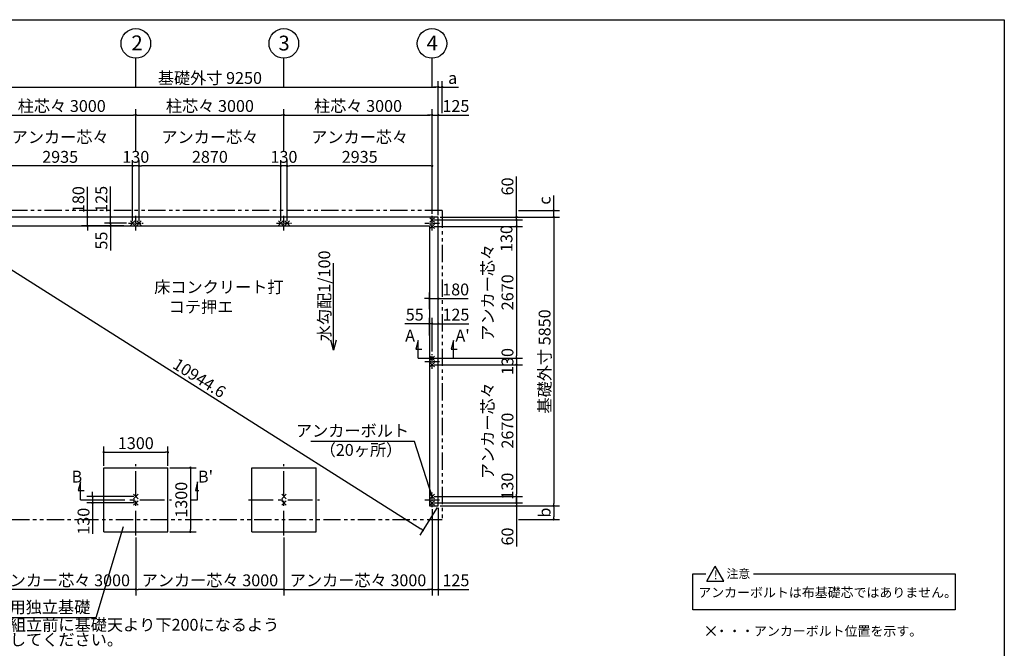
# Model space of a CAD drawing. Extents: x 440 to 32614, y 171 to 22819.
# Drawn here: x 12675 to 32614, y 10092 to 22819 of the extents above; entities that cross this region are included whole.
import ezdxf

# ---------------------------------------------------------------- set-up
doc = ezdxf.new("R2010")
doc.units = 0
doc.header["$LTSCALE"] = 4
doc.header["$PDMODE"] = 3
doc.header["$PDSIZE"] = 2
doc.linetypes.add('CENTER', pattern=[2, 1.25, -0.25, 0.25, -0.25])
doc.linetypes.add('PHANTOM', pattern=[2.5, 1.25, -0.25, 0.25, -0.25, 0.25, -0.25])
doc.layers.get('0').update_dxf_attribs({"linetype": 'CONTINUOUS'})
doc.layers.get('DEFPOINTS').update_dxf_attribs({"linetype": 'CONTINUOUS'})
for name, color, linetype in [('センター', 3, 'CENTER'), ('仕様書枠', 230, 'CONTINUOUS'), ('寸法', 4, 'CONTINUOUS'), ('想像線', 6, 'PHANTOM'), ('文字', 7, 'CONTINUOUS'), ('部品1', 7, 'CONTINUOUS')]:
    doc.layers.add(name, color=color, linetype=linetype)
doc.styles.get("Standard").update_dxf_attribs({"font": 'isocp.shx', "bigfont": 'bigfont.shx'})
doc.styles.add('STYLE1', font='isocp.shx', dxfattribs={"bigfont": 'bigfont.shx'})
doc.styles.add('STYLE2', font='MS PGothic.ttf')
doc.dimstyles.new('INABA_S80', dxfattribs={"dimscale": 80, "dimtxt": 3, "dimasz": 0.6, "dimexe": 1.5, "dimexo": 0.5, "dimgap": 0.8, "dimtad": 3, "dimdsep": 46, "dimtxsty": 'STANDARD', "dimblk1": 'DOT', "dimblk2": 'DOT', "dimsah": 1, "dimcen": 0, "dimclrt": 7, "dimadec": 0, "dimazin": 0, "dimtfac": 1, "dimtix": 1, "dimtmove": 0, "dimatfit": 2, "dimldrblk": 'DOT', "dimfxl": 1, "dimtolj": 1, "dimtzin": 0, "dimarcsym": 0})

# ---------------------------------------------------------------- blocks, each defined once
blk = doc.blocks.new('_DOT')
at = {"color": 0, "linetype": 'ByBlock', "ltscale": 50}
blk.add_line((-0.5, 0), (-1, 0), dxfattribs=at)
at = {"color": 0, "linetype": 'ByBlock', "ltscale": 50, "const_width": 0.5}
blk.add_lwpolyline([(-0.25, 0, 1), (0.25, 0, 1)], format="xyb", close=True, dxfattribs=at)
blk = doc.blocks.new('*D15')
at = {"layer": 'DEFPOINTS', "color": 0, "ltscale": 50}
for p in [(15677, 13749), (15677, 12449), (16131, 12449)]:
    blk.add_point(p, dxfattribs=at)
at = {"layer": '寸法', "color": 0, "lineweight": -2, "ltscale": 50}
for p, q in [((15717, 13749), (16251, 13749)), ((16131, 13701), (16131, 12497)), ((15717, 12449), (16251, 12449))]:
    blk.add_line(p, q, dxfattribs=at)
at = {"layer": '寸法', "color": 0, "lineweight": -2, "ltscale": 50, "xscale": 48, "yscale": 48, "zscale": 48}
for p, rotation in [((16131, 13749), 90), ((16131, 12449), 270)]:
    blk.add_blockref('_DOT', p, dxfattribs=dict(at, rotation=rotation))
at = {"layer": '寸法', "color": 7, "ltscale": 50, "insert": (15947, 13099), "char_height": 240, "attachment_point": 5, "rotation": 90}
blk.add_mtext('\\A1;1300', dxfattribs=at)
blk = doc.blocks.new('*D16')
at = {"layer": 'DEFPOINTS', "color": 0, "ltscale": 50}
for p in [(15677, 14061), (14377, 13749), (15677, 13749)]:
    blk.add_point(p, dxfattribs=at)
at = {"layer": '寸法', "color": 0, "lineweight": -2, "ltscale": 50}
for p, q in [((14377, 13789), (14377, 14181)), ((15677, 13789), (15677, 14181)), ((14425, 14061), (15629, 14061))]:
    blk.add_line(p, q, dxfattribs=at)
at = {"layer": '寸法', "color": 0, "lineweight": -2, "ltscale": 50, "xscale": 48, "yscale": 48, "zscale": 48, "rotation": 180}
blk.add_blockref('_DOT', (14377, 14061), dxfattribs=at)
at = {"layer": '寸法', "color": 0, "lineweight": -2, "ltscale": 50, "xscale": 48, "yscale": 48, "zscale": 48}
blk.add_blockref('_DOT', (15677, 14061), dxfattribs=at)
at = {"layer": '寸法', "color": 7, "ltscale": 50, "insert": (15027, 14245), "char_height": 240, "attachment_point": 5}
blk.add_mtext('\\A1;1300', dxfattribs=at)
blk = doc.blocks.new('*D1')
at = {"layer": 'DEFPOINTS', "color": 0, "ltscale": 50}
for p in [(15027, 13164), (14152, 13034), (15027, 13034)]:
    blk.add_point(p, dxfattribs=at)
at = {"layer": '寸法', "color": 0, "lineweight": -2, "ltscale": 50}
for p, q in [((14987, 13164), (14032, 13164)), ((14152, 13212), (14152, 13260)), ((14152, 13164), (14152, 13034)), ((14987, 13034), (14032, 13034)), ((14152, 12986), (14152, 12408))]:
    blk.add_line(p, q, dxfattribs=at)
at = {"layer": '寸法', "color": 0, "lineweight": -2, "ltscale": 50, "xscale": 48, "yscale": 48, "zscale": 48}
for p, rotation in [((14152, 13164), 270), ((14152, 13034), 90)]:
    blk.add_blockref('_DOT', p, dxfattribs=dict(at, rotation=rotation))
at = {"layer": '寸法', "color": 7, "ltscale": 50, "insert": (13968, 12664), "char_height": 240, "attachment_point": 5, "rotation": 90}
blk.add_mtext('\\A1;130', dxfattribs=at)
blk = doc.blocks.new('*D2')
at = {"layer": 'DEFPOINTS', "color": 0, "ltscale": 50}
for p in [(21152, 12974), (21027, 12949), (21152, 11284)]:
    blk.add_point(p, dxfattribs=at)
at = {"layer": '寸法', "color": 0, "lineweight": -2, "ltscale": 50}
for p, q in [((21027, 12909), (21027, 11164)), ((21152, 12934), (21152, 11164)), ((20979, 11284), (20931, 11284)), ((21027, 11284), (21152, 11284)), ((21200, 11284), (21770, 11284))]:
    blk.add_line(p, q, dxfattribs=at)
at = {"layer": '寸法', "color": 0, "lineweight": -2, "ltscale": 50, "xscale": 48, "yscale": 48, "zscale": 48}
blk.add_blockref('_DOT', (21027, 11284), dxfattribs=at)
at = {"layer": '寸法', "color": 0, "lineweight": -2, "ltscale": 50, "xscale": 48, "yscale": 48, "zscale": 48, "rotation": 180}
blk.add_blockref('_DOT', (21152, 11284), dxfattribs=at)
at = {"layer": '寸法', "color": 7, "ltscale": 50, "insert": (21509, 11468), "char_height": 240, "attachment_point": 5}
blk.add_mtext('\\A1;125', dxfattribs=at)
blk = doc.blocks.new('*D3')
at = {"layer": 'DEFPOINTS', "color": 0, "ltscale": 50}
for p in [(12027, 12949), (15027, 12378), (12027, 11284)]:
    blk.add_point(p, dxfattribs=at)
at = {"layer": '寸法', "color": 0, "lineweight": -2, "ltscale": 50}
for p, q in [((12027, 12909), (12027, 11164)), ((15027, 12338), (15027, 11164)), ((14979, 11284), (12075, 11284))]:
    blk.add_line(p, q, dxfattribs=at)
at = {"layer": '寸法', "color": 0, "lineweight": -2, "ltscale": 50, "xscale": 48, "yscale": 48, "zscale": 48, "rotation": 180}
blk.add_blockref('_DOT', (12027, 11284), dxfattribs=at)
at = {"layer": '寸法', "color": 0, "lineweight": -2, "ltscale": 50, "xscale": 48, "yscale": 48, "zscale": 48}
blk.add_blockref('_DOT', (15027, 11284), dxfattribs=at)
at = {"layer": '寸法', "color": 7, "ltscale": 50, "insert": (13527, 11468), "char_height": 240, "attachment_point": 5}
blk.add_mtext('\\A1;アンカー芯々 3000', dxfattribs=at)
blk = doc.blocks.new('*D4')
at = {"layer": 'DEFPOINTS', "color": 0, "ltscale": 50}
for p in [(14049, 18824), (14827, 18824), (14826, 18644)]:
    blk.add_point(p, dxfattribs=at)
at = {"layer": '寸法', "color": 0, "lineweight": -2, "ltscale": 50}
for p, q in [((14049, 18872), (14049, 19432)), ((14787, 18824), (13929, 18824)), ((14049, 18644), (14049, 18824)), ((14786, 18644), (13929, 18644)), ((14049, 18596), (14049, 18548))]:
    blk.add_line(p, q, dxfattribs=at)
at = {"layer": '寸法', "color": 0, "lineweight": -2, "ltscale": 50, "xscale": 48, "yscale": 48, "zscale": 48}
for p, rotation in [((14049, 18824), 270), ((14049, 18644), 90)]:
    blk.add_blockref('_DOT', p, dxfattribs=dict(at, rotation=rotation))
at = {"layer": '寸法', "color": 7, "ltscale": 50, "insert": (13865, 19176), "char_height": 240, "attachment_point": 5, "rotation": 90}
blk.add_mtext('\\A1;180', dxfattribs=at)
blk = doc.blocks.new('*D5')
at = {"layer": 'DEFPOINTS', "color": 0, "ltscale": 50}
for p in [(21152, 17173), (20972, 16915), (21152, 16915)]:
    blk.add_point(p, dxfattribs=at)
at = {"layer": '寸法', "color": 0, "lineweight": -2, "ltscale": 50}
for p, q in [((20924, 17173), (20876, 17173)), ((20972, 16955), (20972, 17293)), ((20972, 17173), (21152, 17173)), ((21152, 16955), (21152, 17293)), ((21200, 17173), (21760, 17173))]:
    blk.add_line(p, q, dxfattribs=at)
at = {"layer": '寸法', "color": 0, "lineweight": -2, "ltscale": 50, "xscale": 48, "yscale": 48, "zscale": 48}
blk.add_blockref('_DOT', (20972, 17173), dxfattribs=at)
at = {"layer": '寸法', "color": 0, "lineweight": -2, "ltscale": 50, "xscale": 48, "yscale": 48, "zscale": 48, "rotation": 180}
blk.add_blockref('_DOT', (21152, 17173), dxfattribs=at)
at = {"layer": '寸法', "color": 7, "ltscale": 50, "insert": (21504, 17357), "char_height": 240, "attachment_point": 5}
blk.add_mtext('\\A1;180', dxfattribs=at)
blk = doc.blocks.new('*D6')
at = {"layer": 'DEFPOINTS', "color": 0, "ltscale": 50}
for p in [(14514, 18644), (14826, 18644), (14877, 18699)]:
    blk.add_point(p, dxfattribs=at)
at = {"layer": '寸法', "color": 0, "lineweight": -2, "ltscale": 50}
for p, q in [((14514, 18747), (14514, 18795)), ((14837, 18699), (14394, 18699)), ((14786, 18644), (14394, 18644)), ((14514, 18699), (14514, 18644)), ((14514, 18596), (14514, 18146))]:
    blk.add_line(p, q, dxfattribs=at)
at = {"layer": '寸法', "color": 0, "lineweight": -2, "ltscale": 50, "xscale": 48, "yscale": 48, "zscale": 48}
for p, rotation in [((14514, 18699), 270), ((14514, 18644), 90)]:
    blk.add_blockref('_DOT', p, dxfattribs=dict(at, rotation=rotation))
at = {"layer": '寸法', "color": 7, "ltscale": 50, "insert": (14330, 18347), "char_height": 240, "attachment_point": 5, "rotation": 90}
blk.add_mtext('\\A1;55', dxfattribs=at)
blk = doc.blocks.new('*D7')
at = {"layer": 'DEFPOINTS', "color": 0, "ltscale": 50}
for p in [(14514, 18824), (14852, 18824), (14877, 18699)]:
    blk.add_point(p, dxfattribs=at)
at = {"layer": '寸法', "color": 0, "lineweight": -2, "ltscale": 50}
for p, q in [((14514, 18872), (14514, 19443)), ((14812, 18824), (14394, 18824)), ((14514, 18699), (14514, 18824)), ((14837, 18699), (14394, 18699)), ((14514, 18651), (14514, 18603))]:
    blk.add_line(p, q, dxfattribs=at)
at = {"layer": '寸法', "color": 0, "lineweight": -2, "ltscale": 50, "xscale": 48, "yscale": 48, "zscale": 48}
for p, rotation in [((14514, 18824), 270), ((14514, 18699), 90)]:
    blk.add_blockref('_DOT', p, dxfattribs=dict(at, rotation=rotation))
at = {"layer": '寸法', "color": 7, "ltscale": 50, "insert": (14330, 19182), "char_height": 240, "attachment_point": 5, "rotation": 90}
blk.add_mtext('\\A1;125', dxfattribs=at)
blk = doc.blocks.new('*D8')
at = {"layer": 'DEFPOINTS', "color": 0, "ltscale": 50}
for p in [(21027, 16663), (20972, 16388), (21027, 16061)]:
    blk.add_point(p, dxfattribs=at)
at = {"layer": '寸法', "color": 0, "lineweight": -2, "ltscale": 50}
for p, q in [((20972, 16428), (20972, 16783)), ((21027, 16101), (21027, 16783)), ((20924, 16663), (20474, 16663)), ((21027, 16663), (20972, 16663)), ((21075, 16663), (21123, 16663))]:
    blk.add_line(p, q, dxfattribs=at)
at = {"layer": '寸法', "color": 0, "lineweight": -2, "ltscale": 50, "xscale": 48, "yscale": 48, "zscale": 48}
blk.add_blockref('_DOT', (20972, 16663), dxfattribs=at)
at = {"layer": '寸法', "color": 0, "lineweight": -2, "ltscale": 50, "xscale": 48, "yscale": 48, "zscale": 48, "rotation": 180}
blk.add_blockref('_DOT', (21027, 16663), dxfattribs=at)
at = {"layer": '寸法', "color": 7, "ltscale": 50, "insert": (20675, 16847), "char_height": 240, "attachment_point": 5}
blk.add_mtext('\\A1;55', dxfattribs=at)
blk = doc.blocks.new('*D9')
at = {"layer": 'DEFPOINTS', "color": 0, "ltscale": 50}
for p in [(21152, 16663), (21152, 16375), (21027, 16061)]:
    blk.add_point(p, dxfattribs=at)
at = {"layer": '寸法', "color": 0, "lineweight": -2, "ltscale": 50}
for p, q in [((21027, 16101), (21027, 16783)), ((21152, 16415), (21152, 16783)), ((20979, 16663), (20931, 16663)), ((21027, 16663), (21152, 16663)), ((21200, 16663), (21770, 16663))]:
    blk.add_line(p, q, dxfattribs=at)
at = {"layer": '寸法', "color": 0, "lineweight": -2, "ltscale": 50, "xscale": 48, "yscale": 48, "zscale": 48}
blk.add_blockref('_DOT', (21027, 16663), dxfattribs=at)
at = {"layer": '寸法', "color": 0, "lineweight": -2, "ltscale": 50, "xscale": 48, "yscale": 48, "zscale": 48, "rotation": 180}
blk.add_blockref('_DOT', (21152, 16663), dxfattribs=at)
at = {"layer": '寸法', "color": 7, "ltscale": 50, "insert": (21509, 16847), "char_height": 240, "attachment_point": 5}
blk.add_mtext('\\A1;125', dxfattribs=at)
blk = doc.blocks.new('*D13')
at = {"layer": 'DEFPOINTS', "color": 0, "ltscale": 50}
for p in [(11902, 18824), (21152, 12974), (20842, 12483)]:
    blk.add_point(p, dxfattribs=at)
at = {"layer": '寸法', "color": 0, "lineweight": -2, "ltscale": 50}
for p, q in [((11881, 18790), (11528, 18232)), ((11632, 18307), (20801, 12509)), ((21131, 12940), (20778, 12382))]:
    blk.add_line(p, q, dxfattribs=at)
at = {"layer": '寸法', "color": 0, "lineweight": -2, "ltscale": 50, "xscale": 48, "yscale": 48, "zscale": 48}
for p, rotation in [((11592, 18333), 147.6894121364839), ((20842, 12483), 327.6894121364839)]:
    blk.add_blockref('_DOT', p, dxfattribs=dict(at, rotation=rotation))
at = {"layer": '寸法', "color": 7, "ltscale": 50, "insert": (16315, 15564), "char_height": 240, "attachment_point": 5, "rotation": 327.6894}
blk.add_mtext('\\A1;10944.6', dxfattribs=at)
blk = doc.blocks.new('*D19')
at = {"layer": 'DEFPOINTS', "color": 0, "ltscale": 50}
for p in [(15027, 12378), (18027, 12378), (15027, 11284)]:
    blk.add_point(p, dxfattribs=at)
at = {"layer": '寸法', "color": 0, "lineweight": -2, "ltscale": 50}
for p, q in [((15027, 12338), (15027, 11164)), ((18027, 12338), (18027, 11164)), ((17979, 11284), (15075, 11284))]:
    blk.add_line(p, q, dxfattribs=at)
at = {"layer": '寸法', "color": 0, "lineweight": -2, "ltscale": 50, "xscale": 48, "yscale": 48, "zscale": 48, "rotation": 180}
blk.add_blockref('_DOT', (15027, 11284), dxfattribs=at)
at = {"layer": '寸法', "color": 0, "lineweight": -2, "ltscale": 50, "xscale": 48, "yscale": 48, "zscale": 48}
blk.add_blockref('_DOT', (18027, 11284), dxfattribs=at)
at = {"layer": '寸法', "color": 7, "ltscale": 50, "insert": (16527, 11468), "char_height": 240, "attachment_point": 5}
blk.add_mtext('\\A1;アンカー芯々 3000', dxfattribs=at)
blk = doc.blocks.new('*D18')
at = {"layer": 'DEFPOINTS', "color": 0, "ltscale": 50}
for p in [(21027, 12949), (18027, 12378), (21027, 11284)]:
    blk.add_point(p, dxfattribs=at)
at = {"layer": '寸法', "color": 0, "lineweight": -2, "ltscale": 50}
for p, q in [((21027, 12909), (21027, 11164)), ((18027, 12338), (18027, 11164)), ((18075, 11284), (20979, 11284))]:
    blk.add_line(p, q, dxfattribs=at)
at = {"layer": '寸法', "color": 0, "lineweight": -2, "ltscale": 50, "xscale": 48, "yscale": 48, "zscale": 48, "rotation": 180}
blk.add_blockref('_DOT', (18027, 11284), dxfattribs=at)
at = {"layer": '寸法', "color": 0, "lineweight": -2, "ltscale": 50, "xscale": 48, "yscale": 48, "zscale": 48}
blk.add_blockref('_DOT', (21027, 11284), dxfattribs=at)
at = {"layer": '寸法', "color": 7, "ltscale": 50, "insert": (19527, 11468), "char_height": 240, "attachment_point": 5}
blk.add_mtext('\\A1;アンカー芯々 3000', dxfattribs=at)
blk = doc.blocks.new('*D36')
at = {"layer": 'DEFPOINTS', "color": 0, "ltscale": 50}
for p in [(21152, 21455), (11902, 18824), (21152, 18824)]:
    blk.add_point(p, dxfattribs=at)
at = {"layer": '寸法', "color": 0, "lineweight": -2, "ltscale": 50}
for p, q in [((11902, 18864), (11902, 21575)), ((21152, 18864), (21152, 21575)), ((11950, 21455), (21104, 21455))]:
    blk.add_line(p, q, dxfattribs=at)
at = {"layer": '寸法', "color": 0, "lineweight": -2, "ltscale": 50, "xscale": 48, "yscale": 48, "zscale": 48, "rotation": 180}
blk.add_blockref('_DOT', (11902, 21455), dxfattribs=at)
at = {"layer": '寸法', "color": 0, "lineweight": -2, "ltscale": 50, "xscale": 48, "yscale": 48, "zscale": 48}
blk.add_blockref('_DOT', (21152, 21455), dxfattribs=at)
at = {"layer": '寸法', "color": 7, "ltscale": 50, "insert": (16527, 21639), "char_height": 240, "attachment_point": 5}
blk.add_mtext('\\A1;基礎外寸 9250', dxfattribs=at)
blk = doc.blocks.new('*D37')
at = {"layer": 'DEFPOINTS', "color": 0, "ltscale": 50}
for p in [(14962, 19858), (14962, 18699), (15092, 18699)]:
    blk.add_point(p, dxfattribs=at)
at = {"layer": '寸法', "color": 0, "lineweight": -2, "ltscale": 50}
for p, q in [((14962, 18739), (14962, 19978)), ((15092, 18739), (15092, 19978)), ((15092, 19858), (14962, 19858))]:
    blk.add_line(p, q, dxfattribs=at)
at = {"layer": '寸法', "color": 7, "ltscale": 50, "insert": (15027, 20042), "char_height": 240, "attachment_point": 5}
blk.add_mtext('\\A1;130', dxfattribs=at)
blk = doc.blocks.new('*D39')
at = {"layer": 'DEFPOINTS', "color": 0, "ltscale": 50}
for p in [(12027, 19858), (12027, 18849), (14962, 18699)]:
    blk.add_point(p, dxfattribs=at)
at = {"layer": '寸法', "color": 0, "lineweight": -2, "ltscale": 50}
for p, q in [((12027, 18889), (12027, 19978)), ((14962, 18739), (14962, 19978)), ((14914, 19858), (12075, 19858))]:
    blk.add_line(p, q, dxfattribs=at)
at = {"layer": '寸法', "color": 0, "lineweight": -2, "ltscale": 50, "xscale": 48, "yscale": 48, "zscale": 48, "rotation": 180}
blk.add_blockref('_DOT', (12027, 19858), dxfattribs=at)
at = {"layer": '寸法', "color": 0, "lineweight": -2, "ltscale": 50, "xscale": 48, "yscale": 48, "zscale": 48}
blk.add_blockref('_DOT', (14962, 19858), dxfattribs=at)
at = {"layer": '寸法', "color": 7, "ltscale": 50, "insert": (13495, 20242), "char_height": 240, "attachment_point": 5}
blk.add_mtext('\\A1;アンカー芯々\\P2935', dxfattribs=at)
blk = doc.blocks.new('*D40')
at = {"layer": 'DEFPOINTS', "color": 0, "ltscale": 50}
for p in [(15027, 20888), (15027, 20122), (12027, 18849)]:
    blk.add_point(p, dxfattribs=at)
at = {"layer": '寸法', "color": 0, "lineweight": -2, "ltscale": 50}
for p, q in [((12027, 18889), (12027, 21008)), ((15027, 20162), (15027, 21008)), ((12075, 20888), (14979, 20888))]:
    blk.add_line(p, q, dxfattribs=at)
at = {"layer": '寸法', "color": 0, "lineweight": -2, "ltscale": 50, "xscale": 48, "yscale": 48, "zscale": 48, "rotation": 180}
blk.add_blockref('_DOT', (12027, 20888), dxfattribs=at)
at = {"layer": '寸法', "color": 0, "lineweight": -2, "ltscale": 50, "xscale": 48, "yscale": 48, "zscale": 48}
blk.add_blockref('_DOT', (15027, 20888), dxfattribs=at)
at = {"layer": '寸法', "color": 7, "ltscale": 50, "insert": (13527, 21072), "char_height": 240, "attachment_point": 5}
blk.add_mtext('\\A1;柱芯々 3000', dxfattribs=at)
blk = doc.blocks.new('*D42')
at = {"layer": 'DEFPOINTS', "color": 0, "ltscale": 50}
for p in [(18092, 19858), (21027, 18849), (18092, 18699)]:
    blk.add_point(p, dxfattribs=at)
at = {"layer": '寸法', "color": 0, "lineweight": -2, "ltscale": 50}
for p, q in [((18092, 18739), (18092, 19978)), ((21027, 18889), (21027, 19978)), ((20979, 19858), (18140, 19858))]:
    blk.add_line(p, q, dxfattribs=at)
at = {"layer": '寸法', "color": 0, "lineweight": -2, "ltscale": 50, "xscale": 48, "yscale": 48, "zscale": 48, "rotation": 180}
blk.add_blockref('_DOT', (18092, 19858), dxfattribs=at)
at = {"layer": '寸法', "color": 0, "lineweight": -2, "ltscale": 50, "xscale": 48, "yscale": 48, "zscale": 48}
blk.add_blockref('_DOT', (21027, 19858), dxfattribs=at)
at = {"layer": '寸法', "color": 7, "ltscale": 50, "insert": (19560, 20242), "char_height": 240, "attachment_point": 5}
blk.add_mtext('\\A1;アンカー芯々\\P2935', dxfattribs=at)
blk = doc.blocks.new('*D43')
at = {"layer": 'DEFPOINTS', "color": 0, "ltscale": 50}
for p in [(17962, 19858), (17962, 18699), (18092, 18699)]:
    blk.add_point(p, dxfattribs=at)
at = {"layer": '寸法', "color": 0, "lineweight": -2, "ltscale": 50}
for p, q in [((17962, 18739), (17962, 19978)), ((18092, 18739), (18092, 19978)), ((18092, 19858), (17962, 19858))]:
    blk.add_line(p, q, dxfattribs=at)
at = {"layer": '寸法', "color": 7, "ltscale": 50, "insert": (18027, 20042), "char_height": 240, "attachment_point": 5}
blk.add_mtext('\\A1;130', dxfattribs=at)
blk = doc.blocks.new('*D44')
at = {"layer": 'DEFPOINTS', "color": 0, "ltscale": 50}
for p in [(15092, 19858), (15092, 18699), (17962, 18699)]:
    blk.add_point(p, dxfattribs=at)
at = {"layer": '寸法', "color": 0, "lineweight": -2, "ltscale": 50}
for p, q in [((15092, 18739), (15092, 19978)), ((17962, 18739), (17962, 19978)), ((17914, 19858), (15140, 19858))]:
    blk.add_line(p, q, dxfattribs=at)
at = {"layer": '寸法', "color": 0, "lineweight": -2, "ltscale": 50, "xscale": 48, "yscale": 48, "zscale": 48, "rotation": 180}
blk.add_blockref('_DOT', (15092, 19858), dxfattribs=at)
at = {"layer": '寸法', "color": 0, "lineweight": -2, "ltscale": 50, "xscale": 48, "yscale": 48, "zscale": 48}
blk.add_blockref('_DOT', (17962, 19858), dxfattribs=at)
at = {"layer": '寸法', "color": 7, "ltscale": 50, "insert": (16527, 20242), "char_height": 240, "attachment_point": 5}
blk.add_mtext('\\A1;アンカー芯々\\P2870', dxfattribs=at)
blk = doc.blocks.new('*D45')
at = {"layer": 'DEFPOINTS', "color": 0, "ltscale": 50}
for p in [(21152, 21455), (21230, 20888), (21152, 18824)]:
    blk.add_point(p, dxfattribs=at)
at = {"layer": '寸法', "color": 0, "lineweight": -2, "ltscale": 50}
for p, q in [((21152, 18864), (21152, 21575)), ((21230, 20928), (21230, 21575)), ((21104, 21455), (21056, 21455)), ((21152, 21455), (21230, 21455)), ((21278, 21455), (21559, 21455))]:
    blk.add_line(p, q, dxfattribs=at)
at = {"layer": '寸法', "color": 0, "lineweight": -2, "ltscale": 50, "xscale": 48, "yscale": 48, "zscale": 48}
blk.add_blockref('_DOT', (21152, 21455), dxfattribs=at)
at = {"layer": '寸法', "color": 0, "lineweight": -2, "ltscale": 50, "xscale": 48, "yscale": 48, "zscale": 48, "rotation": 180}
blk.add_blockref('_DOT', (21230, 21455), dxfattribs=at)
at = {"layer": '寸法', "color": 7, "ltscale": 50, "insert": (21443, 21639), "char_height": 240, "attachment_point": 5}
blk.add_mtext('\\A1;a', dxfattribs=at)
blk = doc.blocks.new('*D46')
at = {"layer": 'DEFPOINTS', "color": 0, "ltscale": 50}
for p in [(21152, 20888), (21027, 18849), (21152, 18824)]:
    blk.add_point(p, dxfattribs=at)
at = {"layer": '寸法', "color": 0, "lineweight": -2, "ltscale": 50}
for p, q in [((21027, 18889), (21027, 21008)), ((21152, 18864), (21152, 21008)), ((20979, 20888), (20931, 20888)), ((21027, 20888), (21152, 20888)), ((21200, 20888), (21770, 20888))]:
    blk.add_line(p, q, dxfattribs=at)
at = {"layer": '寸法', "color": 0, "lineweight": -2, "ltscale": 50, "xscale": 48, "yscale": 48, "zscale": 48}
blk.add_blockref('_DOT', (21027, 20888), dxfattribs=at)
at = {"layer": '寸法', "color": 0, "lineweight": -2, "ltscale": 50, "xscale": 48, "yscale": 48, "zscale": 48, "rotation": 180}
blk.add_blockref('_DOT', (21152, 20888), dxfattribs=at)
at = {"layer": '寸法', "color": 7, "ltscale": 50, "insert": (21509, 21072), "char_height": 240, "attachment_point": 5}
blk.add_mtext('\\A1;125', dxfattribs=at)
blk = doc.blocks.new('*D47')
at = {"layer": 'DEFPOINTS', "color": 0, "ltscale": 50}
for p in [(21027, 20888), (21027, 20162), (18027, 20122)]:
    blk.add_point(p, dxfattribs=at)
at = {"layer": '寸法', "color": 0, "lineweight": -2, "ltscale": 50}
for p, q in [((18027, 20162), (18027, 21008)), ((21027, 20202), (21027, 21008)), ((18075, 20888), (20979, 20888))]:
    blk.add_line(p, q, dxfattribs=at)
at = {"layer": '寸法', "color": 0, "lineweight": -2, "ltscale": 50, "xscale": 48, "yscale": 48, "zscale": 48, "rotation": 180}
blk.add_blockref('_DOT', (18027, 20888), dxfattribs=at)
at = {"layer": '寸法', "color": 0, "lineweight": -2, "ltscale": 50, "xscale": 48, "yscale": 48, "zscale": 48}
blk.add_blockref('_DOT', (21027, 20888), dxfattribs=at)
at = {"layer": '寸法', "color": 7, "ltscale": 50, "insert": (19527, 21072), "char_height": 240, "attachment_point": 5}
blk.add_mtext('\\A1;柱芯々 3000', dxfattribs=at)
blk = doc.blocks.new('*D48')
at = {"layer": 'DEFPOINTS', "color": 0, "ltscale": 50}
for p in [(18027, 20888), (18027, 20162), (15027, 20122)]:
    blk.add_point(p, dxfattribs=at)
at = {"layer": '寸法', "color": 0, "lineweight": -2, "ltscale": 50}
for p, q in [((15027, 20162), (15027, 21008)), ((18027, 20202), (18027, 21008)), ((15075, 20888), (17979, 20888))]:
    blk.add_line(p, q, dxfattribs=at)
at = {"layer": '寸法', "color": 0, "lineweight": -2, "ltscale": 50, "xscale": 48, "yscale": 48, "zscale": 48, "rotation": 180}
blk.add_blockref('_DOT', (15027, 20888), dxfattribs=at)
at = {"layer": '寸法', "color": 0, "lineweight": -2, "ltscale": 50, "xscale": 48, "yscale": 48, "zscale": 48}
blk.add_blockref('_DOT', (18027, 20888), dxfattribs=at)
at = {"layer": '寸法', "color": 7, "ltscale": 50, "insert": (16527, 21072), "char_height": 240, "attachment_point": 5}
blk.add_mtext('\\A1;柱芯々 3000', dxfattribs=at)
blk = doc.blocks.new('*D49')
at = {"layer": 'DEFPOINTS', "color": 0, "ltscale": 50}
for p in [(21027, 18764), (21152, 18824), (22737, 18824)]:
    blk.add_point(p, dxfattribs=at)
at = {"layer": '寸法', "color": 0, "lineweight": -2, "ltscale": 50}
for p, q in [((22737, 18872), (22737, 19647)), ((21067, 18764), (22857, 18764)), ((21192, 18824), (22857, 18824)), ((22737, 18764), (22737, 18824)), ((22737, 18716), (22737, 18668))]:
    blk.add_line(p, q, dxfattribs=at)
at = {"layer": '寸法', "color": 0, "lineweight": -2, "ltscale": 50, "xscale": 48, "yscale": 48, "zscale": 48}
for p, rotation in [((22737, 18824), 270), ((22737, 18764), 90)]:
    blk.add_blockref('_DOT', p, dxfattribs=dict(at, rotation=rotation))
at = {"layer": '寸法', "color": 7, "ltscale": 50, "insert": (22553, 19443), "char_height": 240, "attachment_point": 5, "rotation": 90}
blk.add_mtext('\\A1;60', dxfattribs=at)
blk = doc.blocks.new('*D50')
at = {"layer": 'DEFPOINTS', "color": 0, "ltscale": 50}
for p in [(21027, 15834), (21027, 13164), (22737, 13164)]:
    blk.add_point(p, dxfattribs=at)
at = {"layer": '寸法', "color": 0, "lineweight": -2, "ltscale": 50}
for p, q in [((21067, 15834), (22857, 15834)), ((22737, 15786), (22737, 13212)), ((21067, 13164), (22857, 13164))]:
    blk.add_line(p, q, dxfattribs=at)
at = {"layer": '寸法', "color": 0, "lineweight": -2, "ltscale": 50, "xscale": 48, "yscale": 48, "zscale": 48}
for p, rotation in [((22737, 15834), 90), ((22737, 13164), 270)]:
    blk.add_blockref('_DOT', p, dxfattribs=dict(at, rotation=rotation))
at = {"layer": '寸法', "color": 7, "ltscale": 50, "insert": (22353, 14499), "char_height": 240, "attachment_point": 5, "rotation": 90}
blk.add_mtext('\\A1;アンカー芯々\\P2670', dxfattribs=at)
blk = doc.blocks.new('*D51')
at = {"layer": 'DEFPOINTS', "color": 0, "ltscale": 50}
for p in [(21152, 18824), (21152, 12974), (23489, 12974)]:
    blk.add_point(p, dxfattribs=at)
at = {"layer": '寸法', "color": 0, "lineweight": -2, "ltscale": 50}
for p, q in [((21192, 18824), (23609, 18824)), ((23489, 18776), (23489, 13022)), ((21192, 12974), (23609, 12974))]:
    blk.add_line(p, q, dxfattribs=at)
at = {"layer": '寸法', "color": 0, "lineweight": -2, "ltscale": 50, "xscale": 48, "yscale": 48, "zscale": 48}
for p, rotation in [((23489, 18824), 90), ((23489, 12974), 270)]:
    blk.add_blockref('_DOT', p, dxfattribs=dict(at, rotation=rotation))
at = {"layer": '寸法', "color": 7, "ltscale": 50, "insert": (23305, 15899), "char_height": 240, "attachment_point": 5, "rotation": 90}
blk.add_mtext('\\A1;基礎外寸 5850', dxfattribs=at)
blk = doc.blocks.new('*D52')
at = {"layer": 'DEFPOINTS', "color": 0, "ltscale": 50}
for p in [(21152, 12974), (22737, 12703), (23489, 12703)]:
    blk.add_point(p, dxfattribs=at)
at = {"layer": '寸法', "color": 0, "lineweight": -2, "ltscale": 50}
for p, q in [((21192, 12974), (23609, 12974)), ((23489, 12926), (23489, 12751)), ((22777, 12703), (23609, 12703))]:
    blk.add_line(p, q, dxfattribs=at)
at = {"layer": '寸法', "color": 0, "lineweight": -2, "ltscale": 50, "xscale": 48, "yscale": 48, "zscale": 48}
for p, rotation in [((23489, 12974), 90), ((23489, 12703), 270)]:
    blk.add_blockref('_DOT', p, dxfattribs=dict(at, rotation=rotation))
at = {"layer": '寸法', "color": 7, "ltscale": 50, "insert": (23305, 12839), "char_height": 240, "attachment_point": 5, "rotation": 90}
blk.add_mtext('\\A1;b', dxfattribs=at)
blk = doc.blocks.new('*D53')
at = {"layer": 'DEFPOINTS', "color": 0, "ltscale": 50}
for p in [(21027, 13164), (21027, 13034), (22737, 13034)]:
    blk.add_point(p, dxfattribs=at)
at = {"layer": '寸法', "color": 0, "lineweight": -2, "ltscale": 50}
for p, q in [((21067, 13164), (22857, 13164)), ((22737, 13164), (22737, 13034)), ((21067, 13034), (22857, 13034))]:
    blk.add_line(p, q, dxfattribs=at)
at = {"layer": '寸法', "color": 7, "ltscale": 50, "insert": (22552, 13375), "char_height": 240, "attachment_point": 5, "rotation": 90}
blk.add_mtext('\\A1;130', dxfattribs=at)
blk = doc.blocks.new('*D54')
at = {"layer": 'DEFPOINTS', "color": 0, "ltscale": 50}
for p in [(21027, 13034), (21152, 12974), (22737, 12974)]:
    blk.add_point(p, dxfattribs=at)
at = {"layer": '寸法', "color": 0, "lineweight": -2, "ltscale": 50}
for p, q in [((21067, 13034), (22857, 13034)), ((21192, 12974), (22857, 12974)), ((22737, 13082), (22737, 13130)), ((22737, 13034), (22737, 12974)), ((22737, 12926), (22737, 12151))]:
    blk.add_line(p, q, dxfattribs=at)
at = {"layer": '寸法', "color": 0, "lineweight": -2, "ltscale": 50, "xscale": 48, "yscale": 48, "zscale": 48}
for p, rotation in [((22737, 13034), 270), ((22737, 12974), 90)]:
    blk.add_blockref('_DOT', p, dxfattribs=dict(at, rotation=rotation))
at = {"layer": '寸法', "color": 7, "ltscale": 50, "insert": (22553, 12355), "char_height": 240, "attachment_point": 5, "rotation": 90}
blk.add_mtext('\\A1;60', dxfattribs=at)
blk = doc.blocks.new('*D55')
at = {"layer": 'DEFPOINTS', "color": 0, "ltscale": 50}
for p in [(22737, 18958), (23489, 18958), (21152, 18824)]:
    blk.add_point(p, dxfattribs=at)
at = {"layer": '寸法', "color": 0, "lineweight": -2, "ltscale": 50}
for p, q in [((23489, 19006), (23489, 19263)), ((22777, 18958), (23609, 18958)), ((23489, 18824), (23489, 18958)), ((21192, 18824), (23609, 18824)), ((23489, 18776), (23489, 18728))]:
    blk.add_line(p, q, dxfattribs=at)
at = {"layer": '寸法', "color": 0, "lineweight": -2, "ltscale": 50, "xscale": 48, "yscale": 48, "zscale": 48}
for p, rotation in [((23489, 18958), 270), ((23489, 18824), 90)]:
    blk.add_blockref('_DOT', p, dxfattribs=dict(at, rotation=rotation))
at = {"layer": '寸法', "color": 7, "ltscale": 50, "insert": (23305, 19158), "char_height": 240, "attachment_point": 5, "rotation": 90}
blk.add_mtext('\\A1;c', dxfattribs=at)
blk = doc.blocks.new('*D56')
at = {"layer": 'DEFPOINTS', "color": 0, "ltscale": 50}
for p in [(21027, 18764), (21027, 18634), (22737, 18634)]:
    blk.add_point(p, dxfattribs=at)
at = {"layer": '寸法', "color": 0, "lineweight": -2, "ltscale": 50}
for p, q in [((21067, 18764), (22857, 18764)), ((22737, 18764), (22737, 18634)), ((21067, 18634), (22857, 18634))]:
    blk.add_line(p, q, dxfattribs=at)
at = {"layer": '寸法', "color": 7, "ltscale": 50, "insert": (22533, 18388), "char_height": 240, "attachment_point": 5, "rotation": 90}
blk.add_mtext('\\A1;130', dxfattribs=at)
blk = doc.blocks.new('*D57')
at = {"layer": 'DEFPOINTS', "color": 0, "ltscale": 50}
for p in [(21027, 15964), (21027, 15834), (22737, 15834)]:
    blk.add_point(p, dxfattribs=at)
at = {"layer": '寸法', "color": 0, "lineweight": -2, "ltscale": 50}
for p, q in [((21067, 15964), (22857, 15964)), ((22737, 15964), (22737, 15834)), ((21067, 15834), (22857, 15834))]:
    blk.add_line(p, q, dxfattribs=at)
at = {"layer": '寸法', "color": 7, "ltscale": 50, "insert": (22553, 15899), "char_height": 240, "attachment_point": 5, "rotation": 90}
blk.add_mtext('\\A1;130', dxfattribs=at)
blk = doc.blocks.new('*D58')
at = {"layer": 'DEFPOINTS', "color": 0, "ltscale": 50}
for p in [(21027, 18634), (21027, 15964), (22737, 15964)]:
    blk.add_point(p, dxfattribs=at)
at = {"layer": '寸法', "color": 0, "lineweight": -2, "ltscale": 50}
for p, q in [((21067, 18634), (22857, 18634)), ((22737, 18586), (22737, 16012)), ((21067, 15964), (22857, 15964))]:
    blk.add_line(p, q, dxfattribs=at)
at = {"layer": '寸法', "color": 0, "lineweight": -2, "ltscale": 50, "xscale": 48, "yscale": 48, "zscale": 48}
for p, rotation in [((22737, 18634), 90), ((22737, 15964), 270)]:
    blk.add_blockref('_DOT', p, dxfattribs=dict(at, rotation=rotation))
at = {"layer": '寸法', "color": 7, "ltscale": 50, "insert": (22353, 17299), "char_height": 240, "attachment_point": 5, "rotation": 90}
blk.add_mtext('\\A1;アンカー芯々\\P2670', dxfattribs=at)

msp = doc.modelspace()

# ---------------------------------------------------------------- linework, layer by layer
at = {"layer": 'センター', "ltscale": 20}
for p, q in [((15027.2, 18549.007), (15027.2, 18849.007)), ((15027.2, 18549.007), (15027.2, 18849.007)), ((15027.2, 18549.007), (15027.2, 18849.007)), ((18027.2, 18549.007), (18027.2, 18849.007)), ((21027.2, 18549.007), (21027.2, 18849.007)), ((14877.2, 18699.007), (15177.2, 18699.007)), ((14877.2, 18699.007), (15177.2, 18699.007)), ((14877.2, 18699.007), (15177.2, 18699.007)), ((17877.2, 18699.007), (18177.2, 18699.007)), ((20877.2, 18699.007), (21177.2, 18699.007)), ((21027.2, 15749.007), (21027.2, 16049.007)), ((20877.2, 15899.007), (21177.2, 15899.007)), ((21027.2, 12949.007), (21027.2, 13249.007)), ((20877.2, 13099.007), (21177.2, 13099.007))]:
    msp.add_line(p, q, dxfattribs=at)
at = {"layer": 'センター', "ltscale": 100}
for p, q in [((15027.2, 12378.428), (15027.2, 13819.586)), ((18027.2, 12378.428), (18027.2, 13819.586)), ((14306.621, 13099.007), (15747.779, 13099.007)), ((17306.621, 13099.007), (18747.779, 13099.007))]:
    msp.add_line(p, q, dxfattribs=at)
at = {"layer": '仕様書枠', "ltscale": 50}
for p, q in [((440, 22819.2), (32614.4, 22819.2)), ((32614.4, 22819.2), (32614.4, 608)), ((14916.458, 18653.265), (15007.942, 18744.749)), ((14916.458, 18744.749), (15007.942, 18653.265)), ((14916.458, 18653.265), (15007.942, 18744.749)), ((14916.458, 18744.749), (15007.942, 18653.265)), ((14916.458, 18744.749), (15007.942, 18653.265)), ((14916.458, 18653.265), (15007.942, 18744.749)), ((15046.458, 18653.265), (15137.942, 18744.749)), ((15046.458, 18744.749), (15137.942, 18653.265)), ((15046.458, 18653.265), (15137.942, 18744.749)), ((15046.458, 18744.749), (15137.942, 18653.265)), ((15046.458, 18744.749), (15137.942, 18653.265)), ((15046.458, 18653.265), (15137.942, 18744.749)), ((17916.458, 18653.265), (18007.942, 18744.749)), ((17916.458, 18744.749), (18007.942, 18653.265)), ((18046.458, 18653.265), (18137.942, 18744.749)), ((18046.458, 18744.749), (18137.942, 18653.265)), ((20981.458, 18718.265), (21072.942, 18809.749)), ((20981.458, 18809.749), (21072.942, 18718.265)), ((20981.458, 18588.265), (21072.942, 18679.749)), ((20981.458, 18679.749), (21072.942, 18588.265)), ((20981.458, 15918.265), (21072.942, 16009.749)), ((20981.458, 16009.749), (21072.942, 15918.265)), ((20981.458, 15788.265), (21072.942, 15879.749)), ((20981.458, 15879.749), (21072.942, 15788.265)), ((14981.458, 13118.265), (15072.942, 13209.749)), ((14981.458, 13209.749), (15072.942, 13118.265)), ((17981.458, 13209.749), (18072.942, 13118.265)), ((17981.458, 13118.265), (18072.942, 13209.749)), ((20981.458, 13118.265), (21072.942, 13209.749)), ((20981.458, 13209.749), (21072.942, 13118.265)), ((14981.458, 12988.265), (15072.942, 13079.749)), ((14981.458, 13079.749), (15072.942, 12988.265)), ((17981.458, 13079.749), (18072.942, 12988.265)), ((17981.458, 12988.265), (18072.942, 13079.749)), ((20981.458, 12988.265), (21072.942, 13079.749)), ((20981.458, 13079.749), (21072.942, 12988.265)), ((26582.431, 10530.773), (26765.398, 10347.806)), ((26582.431, 10347.806), (26765.398, 10530.773))]:
    msp.add_line(p, q, dxfattribs=at)
at = {"layer": '寸法', "ltscale": 50}
for p, q in [((15027.2, 21467.478), (15027.2, 22037.901)), ((18027.2, 21467.478), (18027.2, 22037.901)), ((21027.2, 21467.478), (21027.2, 22037.901)), ((20742.2, 16324.007), (20695.613, 16150.14)), ((20742.2, 15964.007), (20742.2, 16324.007)), ((21462.2, 16324.007), (21415.613, 16150.14)), ((21462.2, 15964.007), (21462.2, 16324.007)), ((20695.613, 16150.14), (20815.613, 16150.14)), ((20742.2, 15964.007), (21402.2, 15964.007)), ((21415.613, 16150.14), (21535.613, 16150.14)), ((13905.517, 13459.007), (13858.93, 13285.14)), ((13905.517, 13099.007), (13905.517, 13459.007)), ((16279.332, 13459.007), (16232.744, 13285.14)), ((16279.332, 13099.007), (16279.332, 13459.007)), ((13858.93, 13285.14), (13978.93, 13285.14)), ((16232.744, 13285.14), (16304.518, 13285.14)), ((13905.517, 13099.007), (14377.2, 13099.007)), ((16131.105, 13099.007), (16279.332, 13099.007))]:
    msp.add_line(p, q, dxfattribs=at)
at = {"layer": '想像線', "ltscale": 70}
for p, q in [((21230.2, 18958.007), (11824.2, 18958.007)), ((21230.2, 18958.007), (21230.2, 12700.9)), ((11824.2, 12700.9), (21230.2, 12700.9))]:
    msp.add_line(p, q, dxfattribs=at)
at = {"layer": '部品1', "ltscale": 50}
for p, q in [((21152.2, 18824.007), (11902.2, 18824.007)), ((21152.2, 12974.007), (21152.2, 18824.007)), ((12082.2, 18644.007), (20972.2, 18644.007)), ((20972.2, 18644.007), (20972.2, 12974.007)), ((14377.2, 12449.007), (14377.2, 13749.007)), ((14377.2, 13749.007), (15677.2, 13749.007)), ((15677.2, 12449.007), (15677.2, 13749.007)), ((17377.2, 13749.007), (18677.2, 13749.007)), ((17377.2, 12449.007), (17377.2, 13749.007)), ((18677.2, 12449.007), (18677.2, 13749.007)), ((20972.2, 12974.007), (21152.2, 12974.007)), ((14377.2, 12449.007), (15677.2, 12449.007)), ((17377.2, 12449.007), (18677.2, 12449.007)), ((26309.617, 11601.918), (26572.402, 11601.918)), ((26309.617, 10869.726), (26309.617, 11601.918)), ((26587.927, 11452.233), (26760.768, 11751.602)), ((26933.609, 11452.233), (26760.768, 11751.602)), ((27534.979, 11601.918), (31616.146, 11601.918)), ((31616.146, 11601.918), (31616.146, 10869.726)), ((26587.927, 11452.233), (26933.609, 11452.233)), ((31616.146, 10869.726), (26309.617, 10869.726))]:
    msp.add_line(p, q, dxfattribs=at)
for centre in [(15027.2, 22337.901), (18024.53, 22337.889), (21024.53, 22337.889)]:
    msp.add_circle(centre, 300, dxfattribs=at)

# ---------------------------------------------------------------- texts
at = {"layer": '寸法', "ltscale": 50, "insert": (15399.083, 17525.503), "char_height": 240, "width": 2314.02278, "attachment_point": 1, "style": 'STYLE1'}
msp.add_mtext('\\C7;床コンクリート打\\P    コテ押エ', dxfattribs=at)
at = {"layer": '寸法', "color": 7, "ltscale": 50, "char_height": 240, "attachment_point": 6, "style": 'STYLE1'}
for s, insert in [('アンカーボルト', (20560.36, 14465.743)), ('柱前中用独立基礎', (14106.609, 10894.344))]:
    msp.add_mtext(s, dxfattribs=dict(at, insert=insert))
at = {"layer": '寸法', "color": 7, "ltscale": 50, "insert": (11821.344, 10386.368), "char_height": 240, "attachment_point": 4, "line_spacing_factor": 0.75, "style": 'STYLE1'}
msp.add_mtext('本体組立前に基礎天より下200になるよう\\P打設してください。', dxfattribs=at)
at = {"layer": '文字', "ltscale": 50, "style": 'STYLE1'}
msp.add_text('水勾配1/100', height=240, rotation=90, dxfattribs=at).set_placement((18964.125, 16308.369))
for s, p in [("A'", (21499.088, 16303.026)), ('A', (20481.802, 16303.026)), ('B', (13726.011, 13447.903)), ("B'", (16285.259, 13447.903))]:
    msp.add_text(s, height=240, dxfattribs=at).set_placement(p)
at = {"layer": '部品1', "ltscale": 50}
for s, height, style, p in [('2', 300, 'STYLE1', (14939.257, 22200.609)), ('3', 300, 'STYLE1', (17915.783, 22195.726)), ('4', 300, 'STYLE1', (20915.783, 22195.726)), ('（20ヶ所）', 240, 'STYLE1', (18749.457, 13988.162)), ('!', 176, 'STYLE2', (26731.968, 11489.104)), ('注意', 176, 'STYLE2', (26988.246, 11514.817)), ('アンカーボルトは布基礎芯ではありません。', 192, 'STYLE2', (26417.827, 11125.685)), ('・・・アンカーボルト位置を示す。', 192, 'STYLE2', (26760.167, 10344.644))]:
    msp.add_text(s, height=height, dxfattribs=dict(at, style=style)).set_placement(p)

# ---------------------------------------------------------------- dimensions: what is measured, and where the dimension line sits
at = {"layer": '寸法', "ltscale": 50}
for base, p1, p2, text, picture, middle in [((21152.2, 21454.573), (11902.2, 18824.007), (21152.2, 18824.007), '基礎外寸 <>', '*D36', (16527.2, 21638.654)), ((15027.2, 20888.359), (12027.2, 18849.007), (15027.2, 20121.622), '柱芯々 <>', '*D40', (13527.2, 21072.359)), ((18027.2, 20888.359), (15027.2, 20121.622), (18027.2, 20161.622), '柱芯々 <>', '*D48', (16527.2, 21072.359)), ((21027.2, 20888.359), (18027.2, 20121.622), (21027.2, 20161.622), '柱芯々 <>', '*D47', (19527.2, 21072.359)), ((12027.2, 19857.622), (14962.2, 18699.007), (12027.2, 18849.007), 'アンカー芯々\\P<>', '*D39', (13494.7, 20241.646)), ((15092.2, 19857.622), (17962.2, 18699.007), (15092.2, 18699.007), 'アンカー芯々\\P<>', '*D44', (16527.2, 20241.646)), ((18092.2, 19857.622), (21027.2, 18849.007), (18092.2, 18699.007), 'アンカー芯々\\P<>', '*D42', (19559.7, 20241.646)), ((12027.2, 11283.87), (15027.2, 12378.428), (12027.2, 12949.007), 'アンカー芯々 <>', '*D3', (13527.2, 11467.87)), ((21027.2, 11283.87), (18027.2, 12378.428), (21027.2, 12949.007), 'アンカー芯々 <>', '*D18', (19527.2, 11467.87)), ((15027.2, 11283.87), (18027.2, 12378.428), (15027.2, 12378.428), 'アンカー芯々 <>', '*D19', (16527.2, 11467.87))]:
    dim = msp.add_linear_dim(base=base, p1=p1, p2=p2, text=text, dimstyle='INABA_S80', dxfattribs=at)
    dim.commit()
    dim.dimension.update_dxf_attribs({"geometry": picture, "text_midpoint": middle})
for base, p1, p2, angle, text, picture, middle in [((21152.2, 21454.573), (21230.2, 20888.359), (21152.2, 18824.007), 180, 'a', '*D45', (21442.549, 21454.573)), ((23488.724, 18958.007), (21152.2, 18824.007), (22737.443, 18958.007), 90, 'c', '*D55', (23488.724, 19158.356)), ((23488.724, 12703.007), (21152.2, 12974.007), (22737.443, 12703.007), 90, 'b', '*D52', (23488.724, 12838.507))]:
    dim = msp.add_linear_dim(base=base, p1=p1, p2=p2, angle=angle, text=text, dimstyle='INABA_S80', dxfattribs=at)
    dim.commit()
    dim.dimension.update_dxf_attribs({"geometry": picture, "text_midpoint": middle, "dimtype": 160})
for base, p1, p2, picture, middle in [((21152.2, 20888.359), (21027.2, 18849.007), (21152.2, 18824.007), '*D46', (21509.171, 20888.359)), ((21152.2, 17173.168), (20972.2, 16915.105), (21152.2, 16915.105), '*D5', (21504.294, 17173.168)), ((21152.2, 11283.87), (21027.2, 12949.007), (21152.2, 12974.007), '*D2', (21509.171, 11283.87))]:
    dim = msp.add_linear_dim(base=base, p1=p1, p2=p2, dimstyle='INABA_S80', dxfattribs=at)
    dim.commit()
    dim.dimension.update_dxf_attribs({"geometry": picture, "text_midpoint": middle, "dimtype": 160})
for base, p1, p2, picture, middle in [((14962.2, 19857.622), (15092.2, 18699.007), (14962.2, 18699.007), '*D37', (15027.2, 20041.622)), ((17962.2, 19857.622), (18092.2, 18699.007), (17962.2, 18699.007), '*D43', (18027.2, 20041.622)), ((15677.2, 14060.865), (14377.2, 13749.007), (15677.2, 13749.007), '*D16', (15027.2, 14244.865))]:
    dim = msp.add_linear_dim(base=base, p1=p1, p2=p2, dimstyle='INABA_S80', dxfattribs=at)
    dim.commit()
    dim.dimension.update_dxf_attribs({"geometry": picture, "text_midpoint": middle})
for base, p1, p2, angle, picture, middle in [((22737.443, 18824.007), (21027.2, 18764.007), (21152.2, 18824.007), 90, '*D49', (22737.443, 19443.282)), ((14048.929, 18824.007), (14825.837, 18644.007), (14827.2, 18824.007), 90, '*D4', (14048.929, 19176.101)), ((14514.447, 18824.007), (14877.2, 18699.007), (14852.2, 18824.007), 90, '*D7', (14514.447, 19181.566)), ((14514.447, 18644.007), (14877.2, 18699.007), (14825.837, 18644.007), 90, '*D6', (14514.447, 18347.036)), ((21027.2, 16662.62), (20972.2, 16387.682), (21027.2, 16061.007), 180, '*D8', (20675.229, 16662.62)), ((21152.2, 16662.62), (21027.2, 16061.007), (21152.2, 16375.097), 180, '*D9', (21509.171, 16662.62)), ((14151.837, 13034.007), (15027.2, 13164.007), (15027.2, 13034.007), 90, '*D1', (14151.837, 12664.287)), ((22737.443, 12974.007), (21027.2, 13034.007), (21152.2, 12974.007), 90, '*D54', (22737.443, 12354.731))]:
    dim = msp.add_linear_dim(base=base, p1=p1, p2=p2, angle=angle, dimstyle='INABA_S80', dxfattribs=at)
    dim.commit()
    dim.dimension.update_dxf_attribs({"geometry": picture, "text_midpoint": middle, "dimtype": 160})
dim = msp.add_aligned_dim(p1=(11902.2, 18824.007), p2=(21152.2, 12974.007), distance=-580.899, dimstyle='INABA_S80', override={"dimdec": 1}, dxfattribs=at)
dim.commit()
dim.dimension.update_dxf_attribs({"geometry": '*D13', "text_midpoint": (16315.054, 15563.563)})
for base, p1, p2, picture, middle in [((22737.443, 18634.007), (21027.2, 18764.007), (21027.2, 18634.007), '*D56', (22533.377, 18387.741)), ((22737.443, 13034.007), (21027.2, 13164.007), (21027.2, 13034.007), '*D53', (22551.867, 13374.558))]:
    dim = msp.add_linear_dim(base=base, p1=p1, p2=p2, angle=90, dimstyle='INABA_S80', override={"dimtmove": 2}, dxfattribs=at)
    dim.commit()
    dim.dimension.update_dxf_attribs({"geometry": picture, "text_midpoint": middle, "dimtype": 160})
for base, p1, p2, text, picture, middle in [((23488.724, 12974.007), (21152.2, 18824.007), (21152.2, 12974.007), '基礎外寸 <>', '*D51', (23304.724, 15899.007)), ((22737.443, 15964.007), (21027.2, 18634.007), (21027.2, 15964.007), 'アンカー芯々\\P<>', '*D58', (22353.419, 17299.007)), ((22737.443, 13164.007), (21027.2, 15834.007), (21027.2, 13164.007), 'アンカー芯々\\P<>', '*D50', (22353.419, 14499.007))]:
    dim = msp.add_linear_dim(base=base, p1=p1, p2=p2, angle=90, text=text, dimstyle='INABA_S80', dxfattribs=at)
    dim.commit()
    dim.dimension.update_dxf_attribs({"geometry": picture, "text_midpoint": middle})
for base, p1, p2, picture, middle in [((22737.443, 15834.007), (21027.2, 15964.007), (21027.2, 15834.007), '*D57', (22553.443, 15899.007)), ((16131.105, 12449.007), (15677.2, 13749.007), (15677.2, 12449.007), '*D15', (15947.105, 13099.007))]:
    dim = msp.add_linear_dim(base=base, p1=p1, p2=p2, angle=90, dimstyle='INABA_S80', dxfattribs=at)
    dim.commit()
    dim.dimension.update_dxf_attribs({"geometry": picture, "text_midpoint": middle})

# ---------------------------------------------------------------- leaders
msp.add_leader([(19029.034, 16129.425), (19029.034, 17892.672)], dimstyle='INABA_S80', override={"dimasz": 2.5, "dimldrblk": 'Open30'}, dxfattribs=at)
at = {"layer": '寸法', "ltscale": 50, "has_arrowhead": 0, "annotation_type": 0, "has_hookline": 1, "hookline_direction": 1}
for points, text_width in [([(21027.2, 13164.007), (20672.36, 14281.743), (20624.36, 14281.743)], 1988.698), ([(14771.026, 12553.495), (14218.609, 10710.344), (14170.609, 10710.344)], 2276.698)]:
    msp.add_leader(points, dimstyle='INABA_S80', dxfattribs=dict(at, text_width=text_width))

doc.saveas('drawing.dxf')
